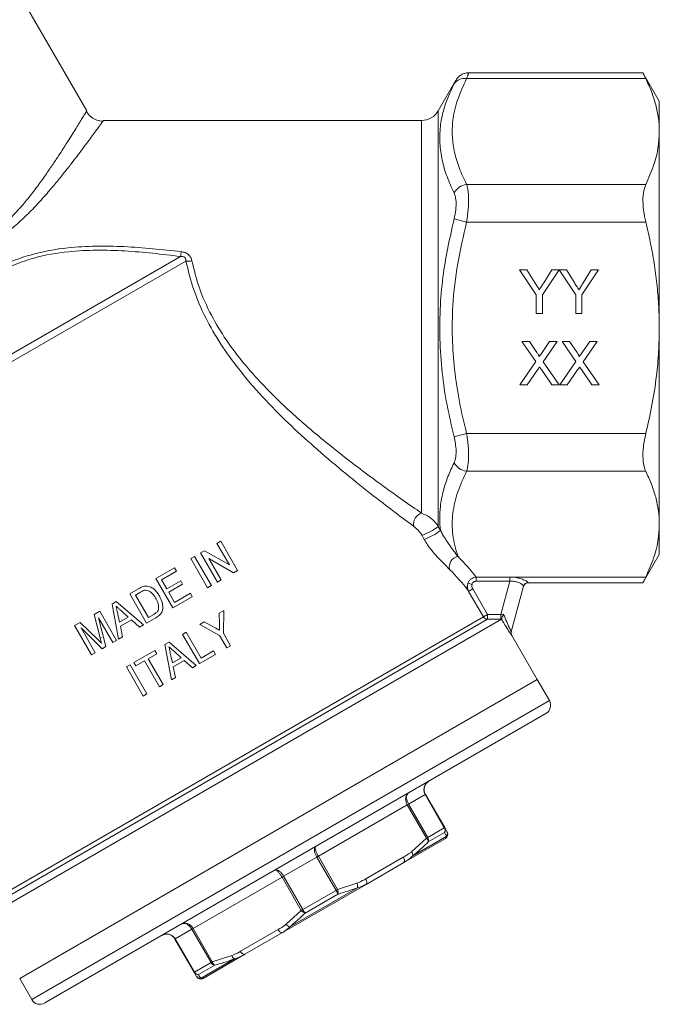
# Model space of a CAD drawing. Units: millimetres. Extents: x -37 to 627, y 11 to 384.
# Drawn here: x 177 to 243, y 163 to 265 of the extents above; entities that cross this region are included whole.
import ezdxf

# ---------------------------------------------------------------- set-up
doc = ezdxf.new("R2010")
doc.units = ezdxf.units.MM

msp = doc.modelspace()

# ---------------------------------------------------------------- linework, layer by layer
at = {"color": 7, "linetype": 'Continuous', "lineweight": 15}
for p, q in [((183.95, 255.36), (170.62, 278.46)), ((241.65, 259.31), (223.55, 259.31)), ((243.34, 256.37), (241.65, 259.31)), ((222.25, 258.53), (220.42, 255.37)), ((223.36, 258.71), (241.94, 258.71)), ((243.34, 253.22), (243.34, 256.37)), ((218.69, 254.37), (185.67, 254.37)), ((243.34, 232.87), (243.34, 253.22)), ((223.36, 247.74), (241.94, 247.74)), ((222.06, 244.17), (223.36, 243.84)), ((223.36, 243.84), (241.94, 243.84)), ((154.79, 217.83), (193.67, 240.27)), ((153.59, 216.32), (194.24, 239.79)), ((228.85, 238.87), (229.6, 238.87)), ((230.58, 236.28), (228.85, 238.87)), ((229.6, 238.87), (230.47, 237.49)), ((232.95, 238.87), (231.22, 236.28)), ((231.36, 237.55), (232.2, 238.87)), ((232.2, 238.87), (232.95, 238.87)), ((232.96, 238.87), (233.7, 238.87)), ((234.68, 236.28), (232.96, 238.87)), ((233.7, 238.87), (234.57, 237.49)), ((237.04, 238.87), (235.31, 236.28)), ((235.45, 237.55), (236.29, 238.87)), ((236.29, 238.87), (237.04, 238.87)), ((230.58, 234.37), (230.58, 236.28)), ((231.22, 236.28), (231.22, 234.37)), ((234.68, 234.37), (234.68, 236.28)), ((235.31, 236.28), (235.31, 234.37)), ((231.22, 234.37), (230.58, 234.37)), ((235.31, 234.37), (234.68, 234.37)), ((243.34, 212.52), (243.34, 232.87)), ((229.1, 231.45), (229.87, 231.45)), ((230.53, 229.37), (229.1, 231.45)), ((229.87, 231.45), (230.65, 230.31)), ((231.18, 230.31), (231.96, 231.45)), ((232.74, 231.45), (231.3, 229.36)), ((231.96, 231.45), (232.74, 231.45)), ((233.26, 231.45), (234.02, 231.45)), ((234.69, 229.37), (233.26, 231.45)), ((234.02, 231.45), (234.81, 230.31)), ((235.33, 230.31), (236.12, 231.45)), ((236.89, 231.45), (235.46, 229.36)), ((236.12, 231.45), (236.89, 231.45)), ((228.87, 226.95), (230.53, 229.37)), ((231.3, 229.36), (232.97, 226.95)), ((233.02, 226.95), (234.69, 229.37)), ((235.46, 229.36), (237.12, 226.95)), ((230.71, 228.5), (229.65, 226.95)), ((232.2, 226.95), (231.11, 228.54)), ((234.86, 228.5), (233.8, 226.95)), ((236.36, 226.95), (235.26, 228.54)), ((229.65, 226.95), (228.87, 226.95)), ((232.97, 226.95), (232.2, 226.95)), ((233.8, 226.95), (233.02, 226.95)), ((237.12, 226.95), (236.36, 226.95)), ((222.06, 221.57), (223.36, 221.9)), ((223.36, 221.9), (241.94, 221.9)), ((223.36, 218), (241.94, 218)), ((243.34, 209.37), (243.34, 212.52)), ((218.96, 210.92), (218.73, 211.34)), ((220.42, 212.27), (220.65, 211.86)), ((197.46, 210.52), (197.85, 210.75)), ((198.76, 208.29), (197.46, 210.52)), ((197.85, 210.75), (199.6, 207.72)), ((195.75, 209.54), (196.17, 209.77)), ((197.5, 206.51), (195.75, 209.54)), ((196.17, 209.77), (198.76, 208.29)), ((241.65, 206.43), (243.34, 209.37)), ((194.74, 208.95), (195.13, 209.18)), ((196.49, 205.92), (194.74, 208.95)), ((195.13, 209.18), (196.88, 206.15)), ((199.19, 207.48), (196.6, 208.97)), ((196.6, 208.97), (197.89, 206.73)), ((191.13, 206.87), (193.07, 207.99)), ((193.28, 207.64), (191.72, 206.74)), ((193.07, 207.99), (193.28, 207.64)), ((199.6, 207.72), (199.19, 207.48)), ((192.88, 203.84), (191.13, 206.87)), ((191.72, 206.74), (192.26, 205.81)), ((192.26, 205.81), (193.7, 206.64)), ((193.9, 206.29), (192.46, 205.46)), ((193.7, 206.64), (193.9, 206.29)), ((197.89, 206.73), (197.5, 206.51)), ((223.92, 206.28), (223.5, 206.4)), ((224.34, 207.03), (227.84, 207.03)), ((224.34, 206.6), (224.34, 207.03)), ((227.84, 206.6), (224.34, 206.6)), ((226.92, 203.16), (227.84, 206.6)), ((227.84, 207.03), (241.94, 207.03)), ((227.84, 206.6), (227.84, 207.03)), ((229.73, 206.43), (241.65, 206.43)), ((188.41, 205.3), (189.33, 205.83)), ((190.16, 202.26), (188.41, 205.3)), ((189.54, 205.48), (189, 205.17)), ((189, 205.17), (190.35, 202.84)), ((192.46, 205.46), (193.07, 204.41)), ((193.07, 204.41), (194.7, 205.35)), ((194.7, 205.35), (194.9, 205)), ((196.88, 206.15), (196.49, 205.92)), ((223.56, 205.55), (223.47, 205.67)), ((223.99, 205.8), (223.56, 205.55)), ((225.09, 202.91), (223.56, 205.55)), ((223.99, 205.8), (225.52, 203.16)), ((229.26, 206.08), (227.99, 201.37)), ((186.58, 204.24), (187.02, 204.49)), ((187.26, 200.59), (186.58, 204.24)), ((187.02, 204.49), (189.84, 202.08)), ((194.9, 205), (192.88, 203.84)), ((184.72, 203.17), (185.3, 203.5)), ((185.34, 200.73), (184.72, 203.17)), ((185.3, 203.5), (187.05, 200.47)), ((187.14, 203.35), (187.35, 202.35)), ((188.26, 202.88), (187.55, 203.52)), ((190.35, 202.84), (190.9, 203.16)), ((197.7, 203.29), (198.17, 203.56)), ((197.71, 202.1), (197.7, 203.29)), ((198.17, 203.56), (198.13, 201.21)), ((225.52, 203.16), (225.09, 202.91)), ((225.52, 203.16), (226.92, 203.16)), ((225.52, 203.16), (225.52, 202.66)), ((226.92, 203.16), (227.18, 203.18)), ((226.92, 203.16), (226.92, 202.66)), ((173.36, 171.71), (226.97, 202.66)), ((182.7, 202), (183.28, 202.33)), ((183.28, 202.33), (185.11, 200.55)), ((186.66, 200.25), (185.18, 202.81)), ((185.18, 202.81), (185.95, 199.83)), ((187.35, 202.35), (188.26, 202.88)), ((188.58, 202.6), (187.44, 201.94)), ((189.42, 201.84), (188.58, 202.6)), ((191.13, 202.82), (190.16, 202.26)), ((195.68, 202.12), (196.15, 202.39)), ((197.74, 200.98), (195.68, 202.12)), ((196.15, 202.39), (197.22, 201.8)), ((226.97, 202.66), (226.92, 202.66)), ((226.97, 202.67), (226.97, 202.66)), ((184.45, 198.97), (182.7, 202)), ((185.55, 199.6), (183.36, 201.76)), ((183.36, 201.76), (184.84, 199.19)), ((187.44, 201.94), (187.67, 200.83)), ((189.84, 202.08), (189.42, 201.84)), ((193.9, 201.09), (194.28, 201.31)), ((195.65, 198.06), (193.9, 201.09)), ((194.28, 201.31), (195.83, 198.63)), ((198.13, 201.21), (198.87, 199.92)), ((185.34, 200.71), (185.47, 200.78)), ((187.05, 200.47), (186.66, 200.25)), ((187.67, 200.83), (187.26, 200.59)), ((192.07, 200.03), (192.5, 200.29)), ((192.5, 200.29), (195.32, 197.87)), ((198.48, 199.7), (197.74, 200.98)), ((230.69, 196.41), (228.04, 200.99)), ((184.84, 199.19), (184.45, 198.97)), ((185.95, 199.83), (185.55, 199.6)), ((188.84, 198.17), (191.02, 199.43)), ((191.22, 199.08), (190.33, 198.56)), ((191.02, 199.43), (191.22, 199.08)), ((192.74, 196.38), (192.07, 200.03)), ((192.62, 199.15), (192.84, 198.15)), ((193.75, 198.67), (193.04, 199.31)), ((195.83, 198.63), (197.11, 199.37)), ((197.11, 199.37), (197.32, 199.02)), ((198.87, 199.92), (198.48, 199.7)), ((189.05, 197.82), (188.84, 198.17)), ((189.94, 198.34), (189.05, 197.82)), ((191.49, 195.66), (189.94, 198.34)), ((190.33, 198.56), (191.88, 195.88)), ((192.84, 198.15), (193.75, 198.67)), ((194.06, 198.39), (192.92, 197.73)), ((194.91, 197.63), (194.06, 198.39)), ((197.32, 199.02), (195.65, 198.06)), ((188.07, 197.72), (188.45, 197.95)), ((189.82, 194.69), (188.07, 197.72)), ((188.45, 197.95), (190.2, 194.92)), ((192.92, 197.73), (193.16, 196.62)), ((195.32, 197.87), (194.91, 197.63)), ((177, 165.41), (230.69, 196.41)), ((193.16, 196.62), (192.74, 196.38)), ((231.94, 194.24), (230.69, 196.41)), ((191.88, 195.88), (191.49, 195.66)), ((190.2, 194.92), (189.82, 194.69)), ((179.61, 162.88), (231.57, 192.88)), ((219.05, 184.49), (217.33, 183.5)), ((219.08, 184.51), (219.05, 184.49)), ((221.04, 181.04), (219.05, 184.49)), ((219.08, 184.51), (221.08, 181.06)), ((217.2, 183.42), (207.98, 178.1)), ((217.33, 183.5), (217.2, 183.42)), ((219.2, 179.97), (217.2, 183.42)), ((217.33, 183.5), (219.33, 180.04)), ((219.33, 180.04), (221.04, 181.04)), ((221.08, 181.06), (221.04, 181.04)), ((221.08, 181.06), (221.3, 180.67)), ((221.15, 179.93), (216.83, 177.43)), ((217.63, 178.55), (219.2, 179.97)), ((217.79, 178.14), (221.29, 180.17)), ((219.33, 180.04), (219.2, 179.97)), ((221.06, 180.55), (219.37, 179.57)), ((207.81, 178), (204.37, 176.02)), ((207.98, 178.1), (207.81, 178)), ((209.81, 174.55), (207.81, 178)), ((207.98, 178.1), (209.97, 174.64)), ((212.89, 175.74), (216.79, 177.99)), ((216.83, 177.43), (212.92, 175.18)), ((204.21, 175.92), (194.99, 170.6)), ((204.37, 176.02), (204.21, 175.92)), ((206.21, 172.47), (204.21, 175.92)), ((204.37, 176.02), (206.37, 172.56)), ((212.92, 175.18), (204.27, 170.18)), ((205.02, 170.77), (212.04, 174.82)), ((206.37, 172.56), (209.81, 174.55)), ((209.97, 174.64), (209.81, 174.55)), ((209.97, 174.64), (211.98, 175.29)), ((210, 174.16), (206.61, 172.2)), ((206.37, 172.56), (206.21, 172.47)), ((204.64, 171.05), (206.21, 172.47)), ((194.86, 170.52), (193.14, 169.53)), ((194.99, 170.6), (194.86, 170.52)), ((196.85, 167.07), (194.86, 170.52)), ((194.99, 170.6), (196.98, 167.14)), ((199.9, 168.24), (203.8, 170.49)), ((193.14, 169.53), (193.1, 169.51)), ((195.1, 166.06), (193.1, 169.51)), ((193.14, 169.53), (195.13, 166.08)), ((204.27, 170.18), (200.36, 167.93)), ((195.76, 165.43), (199.27, 167.45)), ((200.36, 167.93), (196.04, 165.43)), ((196.98, 167.14), (198.99, 167.79)), ((195.13, 166.08), (196.85, 167.07)), ((197.24, 166.79), (195.55, 165.82)), ((196.98, 167.14), (196.85, 167.07)), ((177, 165.41), (178.25, 163.24)), ((195.13, 166.08), (195.1, 166.06)), ((195.32, 165.67), (195.1, 166.06))]:
    msp.add_line(p, q, dxfattribs=at)
at = {"color": 8, "linetype": 'Continuous', "lineweight": 15}
for p, q in [((220.42, 255.37), (220.42, 212.27)), ((218.69, 213.65), (218.69, 254.37)), ((229.74, 206.45), (229.73, 206.43)), ((174.08, 173.46), (225.09, 202.91)), ((174.08, 172.96), (225.52, 202.66)), ((228.04, 200.99), (228.04, 200.99)), ((178.25, 163.24), (231.94, 194.24))]:
    msp.add_line(p, q, dxfattribs=at)
at = {"color": 7, "linetype": 'Continuous', "lineweight": 15, "flags": 128}
for points in [[(226.92, 202.66), (225.92, 202.66), (225.52, 202.66)], [(216.79, 177.99), (216.84, 177.9), (216.87, 177.82), (216.9, 177.73), (216.91, 177.65), (216.9, 177.58), (216.89, 177.51), (216.86, 177.47), (216.83, 177.43)], [(212.89, 175.74), (212.93, 175.65), (212.97, 175.56), (212.99, 175.47), (213, 175.39), (213, 175.32), (212.98, 175.26), (212.96, 175.21), (212.92, 175.18)], [(204.27, 170.18), (204.22, 170.17), (204.17, 170.17), (204.11, 170.19), (204.04, 170.22), (203.98, 170.27), (203.91, 170.34), (203.86, 170.41), (203.8, 170.49)], [(200.36, 167.93), (200.32, 167.91), (200.26, 167.91), (200.2, 167.93), (200.14, 167.97), (200.07, 168.02), (200.01, 168.08), (199.95, 168.15), (199.9, 168.24)]]:
    msp.add_lwpolyline(points, dxfattribs=at)
at = {"color": 7, "linetype": 'Continuous', "lineweight": 15}
for centre, radius, start, end in [((223.13, 257.44), 1.29, 79.8059, 146.1213), ((218.69, 256.37), 2, 270, 330), ((223.57, 246.02), 1.73, 97.2124, 151.3251), ((185.46, 241.92), 8.38, 348.6823, 352.134), ((194.42, 242.22), 2.44, 265.8715, 280.5226), ((223.57, 219.72), 1.73, 208.6749, 262.7876), ((219.03, 212.52), 1.18, 106.8509, 191.3526), ((215.82, 218.6), 7.82, 291.8176, 306.0088), ((215.96, 218.35), 8.01, 292.0166, 305.8705), ((222.69, 208.08), 1.13, 102.8713, 193.1392), ((224.23, 206.01), 0.825, 151.4225, 204.1059), ((229.73, 205.93), 0.5, 89.3137, 165), ((229.74, 205.96), 0.498, 89.7276, 164.8972), ((225.52, 203.16), 0.5, 209.9625, 269.8648), ((228.48, 201.24), 0.5, 165, 210.5435), ((228.48, 201.24), 0.5, 165.0012, 210.0162), ((231.07, 193.74), 1, 300, 30), ((220.61, 180.78), 0.509, 333.2066, 30.8096), ((220.66, 180.82), 0.487, 326.4474, 29.6926), ((220.87, 180.43), 0.494, 328.5359, 29.8804), ((218.8, 179.56), 0.57, 0.8752, 45.8491), ((218.87, 179.76), 0.533, 338.6631, 31.8397), ((220.9, 180.36), 0.5, 300, 30), ((217.17, 178.15), 0.616, 359.3521, 41.1123), ((207.73, 173.3), 2.43, 20.8311, 31.0976), ((209.24, 174.36), 0.783, 345.0629, 21.1855), ((211.3, 174.97), 0.754, 348.8521, 25.2158), ((208.49, 173.74), 2.43, 208.9024, 219.1689), ((206.82, 172.96), 0.783, 218.8145, 254.9371), ((205.26, 171.48), 0.754, 214.7842, 251.1479), ((199.57, 167.99), 0.616, 198.8877, 240.6479), ((197.32, 167.32), 0.533, 208.1603, 261.3369), ((197.53, 167.28), 0.57, 194.1509, 239.1248), ((195.52, 166.3), 0.487, 210.3074, 273.5526), ((195.58, 166.32), 0.509, 209.1904, 266.7934), ((195.75, 165.92), 0.494, 210.1196, 271.4641), ((195.79, 165.86), 0.5, 210, 300), ((195.79, 165.86), 0.5, 211.3223, 297.6344), ((179.11, 163.74), 1, 210, 300)]:
    msp.add_arc(centre, radius, start, end, dxfattribs=at)
for centre, major_axis, ratio, start_param, end_param in [((190.18, 205.45), (36.55, -6.15), 0.451416, 0.447149, 0.570716), ((190.18, 204.58), (35.69, -6.92), 0.453898, 0.465871, 0.589438)]:
    msp.add_ellipse(centre, major_axis=major_axis, ratio=ratio, start_param=start_param, end_param=end_param, dxfattribs=at)
for points, knots in [([(223.54, 259.31), (223.4, 259.3), (223.15, 259.27), (222.83, 259.13), (222.59, 258.96), (222.43, 258.8), (222.32, 258.66), (222.27, 258.57), (222.25, 258.54), (222.25, 258.53)], [0, 0, 0, 0, 0.2592764, 0.4785541, 0.6621991, 0.8097005, 0.9185556, 0.9871428, 1, 1, 1, 1]), ([(241.65, 259.31), (241.65, 259.31), (241.65, 259.31), (241.66, 259.29), (241.68, 259.25), (241.71, 259.18), (241.76, 259.08), (241.83, 258.93), (241.9, 258.79), (241.94, 258.71)], [0, 0, 0, 0, 0.031914, 0.182715, 0.324507, 0.467276, 0.613066, 0.759875, 1, 1, 1, 1]), ([(223.36, 258.71), (223.02, 257.99), (222.35, 256.56), (221.89, 254.55), (221.83, 252.71), (222.07, 251.04), (222.57, 249.38), (223.09, 248.29), (223.36, 247.74)], [0, 0, 0, 0, 0.198014, 0.397765, 0.546339, 0.694922, 0.847439, 1, 1, 1, 1]), ([(241.94, 258.71), (242.14, 258.26), (242.56, 257.37), (242.99, 256), (243.29, 254.62), (243.33, 253.69), (243.34, 253.22)], [0, 0, 0, 0, 0.247936, 0.496555, 0.747734, 1, 1, 1, 1]), ([(222.06, 246.85), (221.8, 247.42), (221.28, 248.54), (220.78, 250.27), (220.53, 252), (220.59, 253.72), (220.98, 255.79), (221.64, 257.24), (222.06, 258.16)], [0, 0, 0, 0, 0.148989, 0.297941, 0.450297, 0.602643, 0.747912, 1, 1, 1, 1]), ([(185.68, 254.31), (185.65, 254.31), (185.43, 254.27), (184.99, 254.39), (184.43, 254.68), (184.06, 255.03), (183.94, 255.29), (183.92, 255.35)], [0, 0, 0, 0, 0.034624, 0.313003, 0.610672, 0.912933, 1, 1, 1, 1]), ([(243.34, 253.22), (243.32, 252.72), (243.27, 251.54), (242.82, 249.71), (242.23, 248.39), (241.94, 247.74)], [0, 0, 0, 0, 0.272734, 0.635034, 1, 1, 1, 1]), ([(223.36, 247.74), (223.39, 247.63), (223.49, 247.29), (223.58, 246.46), (223.56, 245.21), (223.42, 244.3), (223.36, 243.84)], [0, 0, 0, 0, 0.127799, 0.413314, 0.708222, 1, 1, 1, 1]), ([(241.94, 247.74), (241.84, 247.47), (241.65, 246.94), (241.63, 245.74), (241.75, 244.66), (241.9, 244.03), (241.94, 243.84)], [0, 0, 0, 0, 0.295242, 0.590984, 0.879439, 1, 1, 1, 1]), ([(222.06, 244.17), (222.12, 244.49), (222.26, 245.11), (222.28, 245.97), (222.19, 246.54), (222.09, 246.78), (222.06, 246.85)], [0, 0, 0, 0, 0.292419, 0.586353, 0.871578, 1, 1, 1, 1]), ([(222.06, 221.57), (221.8, 222.67), (221.28, 224.88), (220.78, 228.27), (220.53, 231.73), (220.59, 235.16), (220.98, 239.34), (221.64, 242.3), (222.06, 244.17)], [0, 0, 0, 0, 0.148645, 0.29794, 0.449754, 0.602645, 0.747914, 1, 1, 1, 1]), ([(223.36, 243.84), (223.02, 242.41), (222.35, 239.55), (221.89, 235.52), (221.83, 231.84), (222.07, 228.52), (222.57, 225.19), (223.09, 223), (223.36, 221.9)], [0, 0, 0, 0, 0.198014, 0.397765, 0.546339, 0.694922, 0.847439, 1, 1, 1, 1]), ([(241.94, 243.84), (242.12, 243.04), (242.47, 241.55), (242.86, 239.33), (243.13, 237.19), (243.31, 235.04), (243.33, 233.59), (243.34, 232.87)], [0, 0, 0, 0, 0.22155, 0.415061, 0.608962, 0.804218, 1, 1, 1, 1]), ([(153.93, 218.8), (154.71, 219.75), (156.27, 221.65), (159, 224.89), (162.05, 228.37), (164.96, 231.48), (167.55, 233.99), (169.78, 235.92), (172.16, 237.69), (174.94, 239.32), (178.23, 240.58), (181.68, 241.2), (184.91, 241.37), (188.84, 241.3), (191.78, 240.98), (193.75, 240.77)], [0, 0, 0, 0, 0.085768, 0.17345, 0.27162, 0.371759, 0.43051, 0.489253, 0.549893, 0.610475, 0.685268, 0.762659, 0.821465, 0.880318, 1, 1, 1, 1]), ([(193.67, 240.27), (191.75, 240.5), (188.87, 240.84), (184.98, 240.95), (181.82, 240.81), (178.41, 240.21), (175.24, 238.97), (172.55, 237.33), (170.27, 235.56), (168.1, 233.56), (165.57, 230.96), (162.72, 227.74), (159.78, 224.17), (157.09, 220.79), (155.56, 218.82), (154.79, 217.83)], [0, 0, 0, 0, 0.117354, 0.176558, 0.23615, 0.309598, 0.385765, 0.443521, 0.50212, 0.562434, 0.623187, 0.722363, 0.823481, 0.910808, 1, 1, 1, 1]), ([(194.24, 239.79), (194.24, 239.85), (194.24, 239.96), (194.18, 240.08), (194.12, 240.16), (194.03, 240.22), (193.9, 240.26), (193.78, 240.28), (193.69, 240.28), (193.67, 240.27)], [0, 0, 0, 0, 0.2454992, 0.3845746, 0.4681613, 0.6069992, 0.7136215, 0.923501, 1, 1, 1, 1]), ([(193.75, 240.77), (193.89, 240.75), (194.18, 240.69), (194.53, 240.47), (194.76, 240.17), (194.83, 239.94), (194.86, 239.82)], [0, 0, 0, 0, 0.26556, 0.52983, 0.768691, 1, 1, 1, 1]), ([(217.87, 212.29), (217.24, 212.76), (215.84, 213.8), (213.31, 215.74), (210.48, 218.02), (207.62, 220.44), (204.83, 222.99), (202.17, 225.67), (199.81, 228.41), (197.82, 231.16), (196.23, 233.9), (194.97, 236.81), (194.48, 238.8), (194.24, 239.79)], [0, 0, 0, 0, 0.08392, 0.187461, 0.291474, 0.395272, 0.492258, 0.589414, 0.686224, 0.764437, 0.842549, 0.921303, 1, 1, 1, 1]), ([(194.86, 239.82), (195.09, 238.89), (195.55, 236.98), (196.81, 234.19), (198.4, 231.55), (200.21, 229.19), (202.13, 227.04), (204.77, 224.4), (208.31, 221.32), (211.91, 218.52), (214.72, 216.45), (216.82, 214.95), (218.05, 214.1), (218.69, 213.65)], [0, 0, 0, 0, 0.075954, 0.154905, 0.231478, 0.30971, 0.381665, 0.453651, 0.601091, 0.756058, 0.835648, 0.915197, 1, 1, 1, 1]), ([(230.47, 237.49), (230.55, 237.37), (230.7, 237.15), (230.84, 236.92), (230.9, 236.82)], [0, 0, 0, 0, 0.560001, 1, 1, 1, 1]), ([(230.9, 236.82), (230.99, 236.96), (231.14, 237.2), (231.29, 237.44), (231.36, 237.55)], [0, 0, 0, 0, 0.56, 1, 1, 1, 1]), ([(234.57, 237.49), (234.65, 237.37), (234.79, 237.15), (234.93, 236.92), (235, 236.82)], [0, 0, 0, 0, 0.560001, 1, 1, 1, 1]), ([(235, 236.82), (235.08, 236.96), (235.23, 237.2), (235.39, 237.44), (235.45, 237.55)], [0, 0, 0, 0, 0.56, 1, 1, 1, 1]), ([(243.34, 232.87), (243.33, 232.04), (243.3, 230.38), (243.05, 227.71), (242.62, 224.87), (242.17, 222.89), (241.94, 221.9)], [0, 0, 0, 0, 0.224734, 0.450281, 0.724617, 1, 1, 1, 1]), ([(230.65, 230.31), (230.7, 230.23), (230.77, 230.12), (230.86, 229.98), (230.88, 229.91), (230.88, 229.88)], [0, 0, 0, 0, 0.561277, 0.781763, 1, 1, 1, 1]), ([(230.88, 229.88), (230.94, 229.96), (231.04, 230.1), (231.14, 230.24), (231.18, 230.31)], [0, 0, 0, 0, 0.56, 1, 1, 1, 1]), ([(234.81, 230.31), (234.86, 230.23), (234.93, 230.12), (235.01, 229.98), (235.03, 229.91), (235.04, 229.88)], [0, 0, 0, 0, 0.561277, 0.781763, 1, 1, 1, 1]), ([(235.04, 229.88), (235.09, 229.96), (235.19, 230.1), (235.29, 230.24), (235.33, 230.31)], [0, 0, 0, 0, 0.56, 1, 1, 1, 1]), ([(230.92, 228.8), (230.88, 228.75), (230.81, 228.64), (230.74, 228.54), (230.71, 228.5)], [0, 0, 0, 0, 0.560002, 1, 1, 1, 1]), ([(231.11, 228.54), (231.07, 228.59), (231.01, 228.68), (230.95, 228.77), (230.92, 228.8)], [0, 0, 0, 0, 0.56, 1, 1, 1, 1]), ([(235.08, 228.8), (235.04, 228.75), (234.96, 228.64), (234.89, 228.54), (234.86, 228.5)], [0, 0, 0, 0, 0.560002, 1, 1, 1, 1]), ([(235.26, 228.54), (235.23, 228.59), (235.16, 228.68), (235.1, 228.77), (235.08, 228.8)], [0, 0, 0, 0, 0.56, 1, 1, 1, 1]), ([(222.06, 218.89), (222.12, 219.07), (222.26, 219.44), (222.28, 220.25), (222.19, 220.99), (222.09, 221.43), (222.06, 221.57)], [0, 0, 0, 0, 0.2924187, 0.5863526, 0.8715784, 1, 1, 1, 1]), ([(223.36, 221.9), (223.39, 221.7), (223.49, 221.06), (223.58, 219.98), (223.56, 218.79), (223.42, 218.27), (223.36, 218)], [0, 0, 0, 0, 0.127799, 0.413314, 0.708222, 1, 1, 1, 1]), ([(241.94, 221.9), (241.84, 221.44), (241.65, 220.52), (241.63, 219.25), (241.75, 218.44), (241.9, 218.1), (241.94, 218)], [0, 0, 0, 0, 0.295283, 0.591023, 0.879478, 1, 1, 1, 1]), ([(220.65, 211.86), (220.61, 212.27), (220.53, 213.09), (220.6, 214.2), (220.75, 215.18), (220.99, 216.22), (221.39, 217.46), (221.84, 218.41), (222.06, 218.89)], [0, 0, 0, 0, 0.176635, 0.353926, 0.47192, 0.590093, 0.794708, 1, 1, 1, 1]), ([(223.36, 218), (223.02, 217.29), (222.35, 215.86), (221.86, 213.65), (221.82, 211.41), (222.23, 209.93), (222.44, 209.18)], [0, 0, 0, 0, 0.246962, 0.49609, 0.746384, 1, 1, 1, 1]), ([(241.94, 218), (242.14, 217.56), (242.56, 216.66), (242.99, 215.3), (243.29, 213.91), (243.33, 212.98), (243.34, 212.52)], [0, 0, 0, 0, 0.247936, 0.496555, 0.747734, 1, 1, 1, 1]), ([(218.69, 213.65), (218.96, 213.54), (219.34, 213.37), (219.83, 213), (220.16, 212.67), (220.33, 212.41), (220.42, 212.27)], [0, 0, 0, 0, 0.424835, 0.595397, 0.798707, 1, 1, 1, 1]), ([(243.34, 212.52), (243.32, 212.01), (243.27, 210.84), (242.82, 209), (242.23, 207.69), (241.94, 207.03)], [0, 0, 0, 0, 0.272734, 0.635034, 1, 1, 1, 1]), ([(218.73, 211.34), (218.68, 211.42), (218.59, 211.58), (218.33, 211.89), (218.09, 212.12), (217.91, 212.26), (217.87, 212.29)], [0, 0, 0, 0, 0.167972, 0.359092, 0.864619, 1, 1, 1, 1]), ([(220.65, 211.86), (220.72, 211.72), (220.93, 211.33), (221.5, 210.46), (222, 209.77), (222.37, 209.27), (222.44, 209.18)], [0, 0, 0, 0, 0.107422, 0.303411, 0.876467, 1, 1, 1, 1]), ([(221.59, 207.83), (221.5, 207.92), (221.2, 208.22), (220.65, 208.76), (219.97, 209.51), (219.37, 210.24), (219.07, 210.73), (218.96, 210.92)], [0, 0, 0, 0, 0.1130416, 0.3873557, 0.6604498, 0.8687264, 1, 1, 1, 1]), ([(223.56, 205.55), (223.53, 205.63), (223.46, 205.76), (223.42, 206.02), (223.44, 206.23), (223.49, 206.37), (223.5, 206.4)], [0, 0, 0, 0, 0.28033, 0.503967, 0.897649, 1, 1, 1, 1]), ([(223.5, 206.4), (223.54, 206.49), (223.63, 206.67), (223.84, 206.87), (224.09, 206.99), (224.26, 207.02), (224.34, 207.03)], [0, 0, 0, 0, 0.262601, 0.533418, 0.781893, 1, 1, 1, 1]), ([(223.92, 206.28), (223.91, 206.27), (223.9, 206.19), (223.89, 206.02), (223.96, 205.88), (223.99, 205.8)], [0, 0, 0, 0, 0.098227, 0.487505, 1, 1, 1, 1]), ([(224.34, 206.6), (224.29, 206.6), (224.21, 206.59), (224.08, 206.53), (223.97, 206.43), (223.94, 206.33), (223.92, 206.28)], [0, 0, 0, 0, 0.221533, 0.467263, 0.734135, 1, 1, 1, 1]), ([(227.84, 207.03), (227.99, 207.03), (228.36, 207.02), (228.91, 206.9), (229.38, 206.72), (229.7, 206.54), (229.73, 206.48), (229.74, 206.45)], [0, 0, 0, 0, 0.151512, 0.366772, 0.584922, 0.79439, 1, 1, 1, 1]), ([(229.26, 206.08), (229.25, 206.12), (229.23, 206.18), (229.01, 206.35), (228.66, 206.52), (228.24, 206.61), (227.96, 206.6), (227.84, 206.6)], [0, 0, 0, 0, 0.215863, 0.432032, 0.648837, 0.855095, 1, 1, 1, 1]), ([(241.94, 207.03), (241.89, 206.94), (241.82, 206.79), (241.75, 206.65), (241.71, 206.56), (241.68, 206.49), (241.65, 206.45), (241.65, 206.43), (241.65, 206.43), (241.65, 206.43)], [0, 0, 0, 0, 0.264697, 0.399748, 0.535601, 0.681541, 0.828541, 0.978925, 1, 1, 1, 1]), ([(189.33, 205.83), (189.37, 205.85), (189.45, 205.9), (189.62, 205.98), (189.75, 206.03), (189.84, 206.06)], [0, 0, 0, 0, 0.250337, 0.500747, 1, 1, 1, 1]), ([(190.02, 205.68), (189.98, 205.67), (189.89, 205.65), (189.73, 205.59), (189.62, 205.52), (189.54, 205.48)], [0, 0, 0, 0, 0.251377, 0.502392, 1, 1, 1, 1]), ([(189.84, 206.06), (189.88, 206.07), (189.96, 206.09), (190.14, 206.11), (190.27, 206.09), (190.35, 206.07)], [0, 0, 0, 0, 0.251242, 0.503091, 1, 1, 1, 1]), ([(191.1, 204.86), (191.04, 204.96), (190.88, 205.22), (190.59, 205.51), (190.26, 205.67), (190.09, 205.67), (190.02, 205.68)], [0, 0, 0, 0, 0.252099, 0.644527, 0.843245, 1, 1, 1, 1]), ([(190.35, 206.07), (190.51, 206.01), (190.87, 205.88), (191.23, 205.49), (191.42, 205.19), (191.49, 205.08)], [0, 0, 0, 0, 0.315993, 0.733299, 1, 1, 1, 1]), ([(191.4, 203.74), (191.4, 203.91), (191.4, 204.19), (191.26, 204.56), (191.15, 204.76), (191.1, 204.86)], [0, 0, 0, 0, 0.431455, 0.712945, 1, 1, 1, 1]), ([(191.49, 205.08), (191.62, 204.82), (191.81, 204.42), (191.86, 203.86), (191.79, 203.46), (191.54, 203.09), (191.28, 202.92), (191.13, 202.82)], [0, 0, 0, 0, 0.328926, 0.502268, 0.645505, 0.790025, 1, 1, 1, 1]), ([(187.55, 203.52), (187.51, 203.56), (187.39, 203.66), (187.21, 203.83), (187.07, 203.95), (187, 204.02)], [0, 0, 0, 0, 0.25, 0.625, 1, 1, 1, 1]), ([(187, 204.02), (187.01, 203.96), (187.04, 203.82), (187.09, 203.6), (187.12, 203.44), (187.14, 203.35)], [0, 0, 0, 0, 0.25, 0.624999, 1, 1, 1, 1]), ([(190.9, 203.16), (190.95, 203.19), (191.1, 203.28), (191.29, 203.44), (191.38, 203.62), (191.4, 203.72), (191.4, 203.74)], [0, 0, 0, 0, 0.251971, 0.634194, 0.934066, 1, 1, 1, 1]), ([(227.18, 203.18), (227.18, 203.18), (227.16, 203.16), (227.12, 203.08), (227.06, 202.95), (227, 202.82), (226.97, 202.72), (226.97, 202.69), (226.97, 202.67)], [0, 0, 0, 0, 0.006095, 0.117535, 0.371688, 0.589548, 0.794534, 1, 1, 1, 1]), ([(227.18, 203.18), (227.24, 203.04), (227.4, 202.65), (227.64, 202.1), (227.85, 201.65), (227.96, 201.42), (227.99, 201.36), (227.99, 201.37), (227.99, 201.37)], [0, 0, 0, 0, 0.170892, 0.477826, 0.694777, 0.849443, 0.972351, 1, 1, 1, 1]), ([(197.72, 201.52), (197.72, 201.57), (197.72, 201.67), (197.72, 201.86), (197.71, 202.01), (197.71, 202.1)], [0, 0, 0, 0, 0.250004, 0.500002, 1, 1, 1, 1]), ([(228.04, 200.99), (228.03, 201), (228.01, 201.02), (227.83, 201.28), (227.53, 201.75), (227.21, 202.27), (227.01, 202.6), (226.97, 202.67), (226.97, 202.67)], [0, 0, 0, 0, 0.1778538, 0.3556865, 0.5942928, 0.9180519, 0.9968874, 1, 1, 1, 1]), ([(197.22, 201.8), (197.26, 201.78), (197.37, 201.72), (197.53, 201.63), (197.66, 201.56), (197.72, 201.52)], [0, 0, 0, 0, 0.249999, 0.624999, 1, 1, 1, 1]), ([(185.11, 200.55), (185.17, 200.49), (185.27, 200.4), (185.39, 200.27), (185.45, 200.21), (185.48, 200.18)], [0, 0, 0, 0, 0.499979, 0.749989, 1, 1, 1, 1]), ([(185.48, 200.18), (185.46, 200.27), (185.42, 200.41), (185.37, 200.59), (185.35, 200.69), (185.34, 200.73)], [0, 0, 0, 0, 0.499958, 0.749974, 1, 1, 1, 1]), ([(192.48, 199.81), (192.5, 199.75), (192.53, 199.62), (192.57, 199.4), (192.61, 199.23), (192.62, 199.15)], [0, 0, 0, 0, 0.25, 0.624999, 1, 1, 1, 1]), ([(193.04, 199.31), (192.99, 199.36), (192.9, 199.44), (192.71, 199.6), (192.58, 199.73), (192.48, 199.81)], [0, 0, 0, 0, 0.250005, 0.500011, 1, 1, 1, 1]), ([(219.05, 184.49), (219.05, 184.49), (218.99, 184.59), (218.92, 184.81), (218.92, 185.1), (219, 185.39), (219.16, 185.66), (219.34, 185.81), (219.44, 185.87), (219.45, 185.88)], [0, 0, 0, 0, 0.0029602, 0.2113268, 0.4207775, 0.551292, 0.7725226, 0.9873806, 1, 1, 1, 1]), ([(219.45, 185.88), (219.44, 185.87), (219.34, 185.82), (219.17, 185.66), (219.02, 185.4), (218.94, 185.12), (218.95, 184.83), (219.03, 184.61), (219.08, 184.51), (219.08, 184.51)], [0, 0, 0, 0, 0.012627, 0.227515, 0.448661, 0.579126, 0.788573, 0.997038, 1, 1, 1, 1]), ([(217.2, 183.42), (217.2, 183.43), (217.14, 183.52), (217.06, 183.73), (217.02, 184.01), (217.05, 184.27), (217.15, 184.5), (217.28, 184.62), (217.35, 184.67), (217.36, 184.67)], [0, 0, 0, 0, 0.002962, 0.211427, 0.420874, 0.551339, 0.772485, 0.987373, 1, 1, 1, 1]), ([(217.36, 184.67), (217.35, 184.67), (217.29, 184.63), (217.19, 184.52), (217.13, 184.32), (217.13, 184.07), (217.18, 183.81), (217.27, 183.6), (217.33, 183.5), (217.33, 183.5)], [0, 0, 0, 0, 0.012619, 0.227477, 0.448708, 0.579223, 0.788673, 0.99704, 1, 1, 1, 1]), ([(221.29, 180.17), (221.27, 180.21), (221.2, 180.32), (221.11, 180.46), (221.06, 180.55)], [0, 0, 0, 0, 0.407409, 1, 1, 1, 1]), ([(221.15, 179.93), (221.16, 179.94), (221.22, 179.97), (221.26, 180.08), (221.29, 180.17)], [0, 0, 0, 0, 0.137015, 1, 1, 1, 1]), ([(207.81, 178), (207.81, 178.01), (207.76, 178.1), (207.66, 178.31), (207.58, 178.56), (207.56, 178.79), (207.58, 178.97), (207.64, 179.06), (207.68, 179.08), (207.69, 179.09)], [0, 0, 0, 0, 0.00296, 0.211327, 0.420777, 0.551292, 0.772523, 0.987381, 1, 1, 1, 1]), ([(207.69, 179.09), (207.69, 179.08), (207.66, 179.07), (207.63, 179), (207.65, 178.84), (207.72, 178.64), (207.82, 178.4), (207.92, 178.2), (207.98, 178.1), (207.98, 178.1)], [0, 0, 0, 0, 0.0126274, 0.2275148, 0.4486614, 0.5791262, 0.7885729, 0.9970381, 1, 1, 1, 1]), ([(219.37, 179.57), (219.16, 179.37), (218.65, 178.87), (218.11, 178.41), (217.79, 178.14)], [0, 0, 0, 0, 0.407397, 1, 1, 1, 1]), ([(216.79, 177.99), (217.04, 178.14), (217.33, 178.31), (217.6, 178.52), (217.63, 178.55)], [0, 0, 0, 0, 0.857233, 1, 1, 1, 1]), ([(217.79, 178.14), (217.54, 177.93), (217.24, 177.67), (216.89, 177.47), (216.83, 177.43)], [0, 0, 0, 0, 0.800042, 1, 1, 1, 1]), ([(203.5, 176.67), (203.5, 176.67), (203.55, 176.69), (203.65, 176.71), (203.82, 176.63), (204.01, 176.5), (204.19, 176.3), (204.32, 176.12), (204.37, 176.02), (204.37, 176.02)], [0, 0, 0, 0, 0.012619, 0.227477, 0.448708, 0.579223, 0.788673, 0.99704, 1, 1, 1, 1]), ([(204.21, 175.92), (204.21, 175.93), (204.15, 176.02), (204.03, 176.21), (203.87, 176.42), (203.73, 176.58), (203.6, 176.67), (203.53, 176.68), (203.5, 176.67), (203.5, 176.67)], [0, 0, 0, 0, 0.0029619, 0.2114271, 0.4208738, 0.5513386, 0.7724852, 0.9873726, 1, 1, 1, 1]), ([(211.98, 175.29), (212.24, 175.41), (212.55, 175.54), (212.84, 175.71), (212.89, 175.74)], [0, 0, 0, 0, 0.859121, 1, 1, 1, 1]), ([(212.04, 174.82), (211.76, 174.72), (211.09, 174.48), (210.41, 174.28), (210, 174.16)], [0, 0, 0, 0, 0.407409, 1, 1, 1, 1]), ([(212.92, 175.18), (212.88, 175.16), (212.6, 175), (212.3, 174.9), (212.04, 174.82)], [0, 0, 0, 0, 0.137015, 1, 1, 1, 1]), ([(206.61, 172.2), (206.4, 172), (205.89, 171.5), (205.34, 171.04), (205.02, 170.77)], [0, 0, 0, 0, 0.407397, 1, 1, 1, 1]), ([(193.83, 171.09), (193.83, 171.09), (193.91, 171.13), (194.08, 171.18), (194.33, 171.15), (194.57, 171.05), (194.79, 170.88), (194.93, 170.7), (194.99, 170.6), (194.99, 170.6)], [0, 0, 0, 0, 0.012627, 0.227515, 0.448661, 0.579126, 0.788573, 0.997038, 1, 1, 1, 1]), ([(194.86, 170.52), (194.86, 170.53), (194.8, 170.62), (194.67, 170.81), (194.46, 170.99), (194.25, 171.1), (194.04, 171.15), (193.9, 171.12), (193.83, 171.09), (193.83, 171.09)], [0, 0, 0, 0, 0.0029602, 0.2113268, 0.4207775, 0.551292, 0.7725226, 0.9873806, 1, 1, 1, 1]), ([(203.8, 170.49), (204.05, 170.64), (204.34, 170.81), (204.61, 171.02), (204.64, 171.05)], [0, 0, 0, 0, 0.857233, 1, 1, 1, 1]), ([(205.02, 170.77), (204.83, 170.6), (204.6, 170.38), (204.32, 170.22), (204.27, 170.18)], [0, 0, 0, 0, 0.800042, 1, 1, 1, 1]), ([(191.74, 169.88), (191.74, 169.88), (191.85, 169.94), (192.08, 170.02), (192.38, 170.03), (192.67, 169.95), (192.93, 169.8), (193.08, 169.63), (193.14, 169.53), (193.14, 169.53)], [0, 0, 0, 0, 0.012619, 0.227477, 0.448708, 0.579223, 0.788673, 0.99704, 1, 1, 1, 1]), ([(193.1, 169.51), (193.1, 169.51), (193.05, 169.61), (192.9, 169.79), (192.65, 169.94), (192.36, 170.02), (192.07, 170.02), (191.84, 169.94), (191.74, 169.88), (191.74, 169.88)], [0, 0, 0, 0, 0.002962, 0.211427, 0.420874, 0.551339, 0.772485, 0.987373, 1, 1, 1, 1]), ([(199.27, 167.45), (199, 167.35), (198.33, 167.11), (197.65, 166.91), (197.24, 166.79)], [0, 0, 0, 0, 0.407409, 1, 1, 1, 1]), ([(198.99, 167.79), (199.25, 167.91), (199.56, 168.04), (199.85, 168.21), (199.9, 168.24)], [0, 0, 0, 0, 0.859121, 1, 1, 1, 1]), ([(200.36, 167.93), (200.32, 167.9), (199.97, 167.71), (199.6, 167.57), (199.27, 167.45)], [0, 0, 0, 0, 0.137015, 1, 1, 1, 1]), ([(195.55, 165.82), (195.58, 165.75), (195.66, 165.6), (195.72, 165.49), (195.76, 165.43)], [0, 0, 0, 0, 0.407397, 1, 1, 1, 1]), ([(195.76, 165.43), (195.85, 165.41), (195.96, 165.39), (196.02, 165.42), (196.04, 165.43)], [0, 0, 0, 0, 0.800042, 1, 1, 1, 1])]:
    msp.add_open_spline(points, degree=3, knots=knots, dxfattribs=at)
at = {"color": 8, "linetype": 'Continuous', "lineweight": 15}
for points, knots in [([(223.55, 259.26), (223.55, 259.26), (223.55, 259.26), (223.43, 258.91), (223.36, 258.71)], [0, 0, 0, 0, 0.41634, 1, 1, 1, 1]), ([(222.06, 258.16), (222.13, 258.29), (222.25, 258.53), (222.25, 258.53), (222.25, 258.53)], [0, 0, 0, 0, 0.5857, 1, 1, 1, 1]), ([(158.14, 244.97), (158.96, 244.55), (160.62, 243.73), (162.72, 242.8), (164.81, 242.01), (166.47, 241.49), (168.21, 241.18), (169.56, 241.09), (170.91, 241.2), (172.22, 241.56), (173.49, 242.16), (174.71, 243), (175.89, 244.05), (176.97, 245.2), (177.99, 246.42), (178.93, 247.65), (179.75, 248.8), (180.47, 249.86), (181.11, 250.83), (181.7, 251.73), (182.21, 252.54), (182.66, 253.25), (183.03, 253.87), (183.35, 254.39), (183.61, 254.8), (183.79, 255.11), (183.9, 255.3), (183.95, 255.38), (183.94, 255.36), (183.94, 255.36)], [0, 0, 0, 0, 0.063941, 0.128089, 0.157368, 0.216358, 0.246243, 0.276759, 0.308011, 0.337841, 0.368712, 0.404474, 0.441036, 0.480811, 0.520962, 0.562048, 0.603412, 0.639515, 0.675807, 0.71272, 0.749861, 0.784243, 0.818835, 0.854116, 0.889651, 0.923445, 0.95748, 0.992291, 1, 1, 1, 1]), ([(185.67, 254.36), (185.68, 254.36), (185.69, 254.38), (185.63, 254.3), (185.5, 254.12), (185.28, 253.81), (184.99, 253.41), (184.63, 252.92), (184.2, 252.34), (183.7, 251.66), (183.12, 250.89), (182.46, 250.02), (181.72, 249.09), (180.9, 248.06), (179.97, 246.96), (178.92, 245.78), (177.77, 244.58), (176.53, 243.44), (175.21, 242.4), (173.48, 241.32), (171.09, 240.46), (168.66, 240.38), (166.34, 240.66), (164.57, 241.07), (161.89, 241.87), (158.78, 243.03), (154.86, 244.69), (151.01, 246.45), (147.85, 247.95), (145.36, 249.15), (143.5, 250.06), (141.69, 250.96), (140.56, 251.52), (140, 251.8)], [0, 0, 0, 0, 0.004649, 0.027714, 0.051337, 0.075151, 0.097689, 0.120381, 0.143533, 0.166834, 0.191023, 0.215362, 0.240143, 0.265067, 0.292238, 0.319585, 0.347518, 0.375691, 0.400877, 0.426458, 0.469835, 0.513728, 0.5339, 0.574786, 0.595431, 0.660123, 0.725281, 0.791564, 0.858249, 0.89333, 0.92852, 0.964152, 1, 1, 1, 1])]:
    msp.add_open_spline(points, degree=3, knots=knots, dxfattribs=at)

doc.saveas('drawing.dxf')
